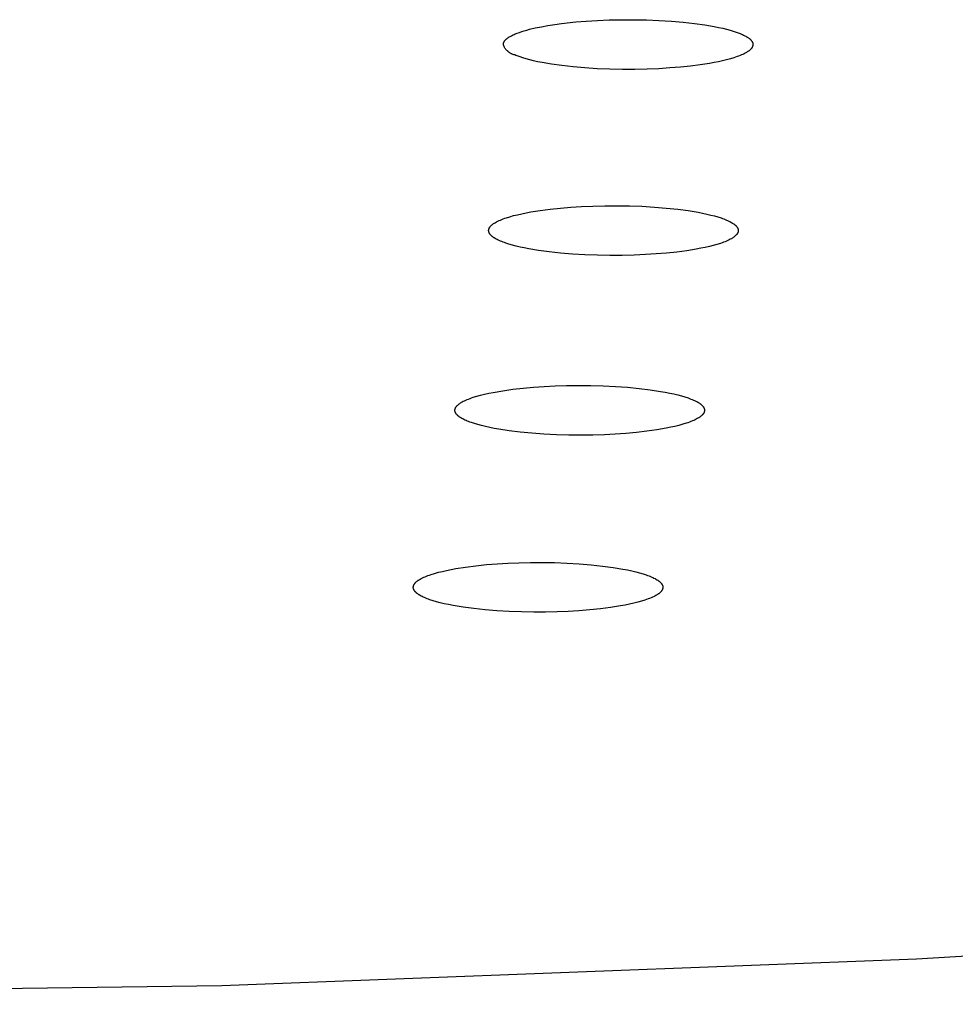
# Model space of a CAD drawing. Units: millimetres. Extents: x -762 to 416, y -1504 to 1488.
# Drawn here: x 281 to 296, y 1351 to 1367 of the extents above; entities that cross this region are included whole.
import ezdxf

# ---------------------------------------------------------------- set-up
doc = ezdxf.new("R2010")
doc.units = ezdxf.units.MM
doc.header["$MEASUREMENT"] = 0

msp = doc.modelspace()

# ---------------------------------------------------------------- linework, layer by layer
for p, q in [((288.945, 1367.101), (289.04, 1367.123)), ((289.04, 1367.123), (289.141, 1367.144)), ((289.141, 1367.144), (289.248, 1367.164)), ((289.248, 1367.164), (289.359, 1367.181)), ((289.359, 1367.181), (289.473, 1367.196)), ((289.473, 1367.196), (289.707, 1367.222)), ((289.707, 1367.222), (289.878, 1367.235)), ((289.878, 1367.235), (290.06, 1367.247)), ((290.06, 1367.247), (290.252, 1367.254)), ((290.252, 1367.254), (290.452, 1367.259)), ((290.452, 1367.259), (290.658, 1367.259)), ((290.658, 1367.259), (290.866, 1367.255)), ((290.866, 1367.255), (291.072, 1367.246)), ((291.072, 1367.246), (291.275, 1367.234)), ((291.275, 1367.234), (291.47, 1367.217)), ((291.47, 1367.217), (291.654, 1367.197)), ((291.654, 1367.197), (291.825, 1367.173)), ((291.825, 1367.173), (291.98, 1367.146)), ((291.98, 1367.146), (292.052, 1367.132)), ((292.052, 1367.132), (292.119, 1367.117)), ((292.119, 1367.117), (292.182, 1367.102)), ((288.567, 1366.942), (288.572, 1366.946)), ((288.572, 1366.946), (288.576, 1366.949)), ((288.576, 1366.949), (288.581, 1366.953)), ((288.581, 1366.953), (288.586, 1366.957)), ((288.586, 1366.957), (288.591, 1366.96)), ((288.591, 1366.96), (288.601, 1366.968)), ((288.601, 1366.968), (288.613, 1366.975)), ((288.613, 1366.975), (288.625, 1366.982)), ((288.625, 1366.982), (288.637, 1366.989)), ((288.637, 1366.989), (288.65, 1366.996)), ((288.65, 1366.996), (288.664, 1367.003)), ((288.664, 1367.003), (288.679, 1367.01)), ((288.679, 1367.01), (288.694, 1367.017)), ((288.694, 1367.017), (288.71, 1367.024)), ((288.71, 1367.024), (288.743, 1367.038)), ((288.743, 1367.038), (288.779, 1367.051)), ((288.779, 1367.051), (288.818, 1367.064)), ((288.818, 1367.064), (288.858, 1367.077)), ((288.858, 1367.077), (288.901, 1367.089)), ((288.901, 1367.089), (288.945, 1367.101)), ((292.182, 1367.102), (292.24, 1367.086)), ((292.24, 1367.086), (292.293, 1367.07)), ((292.293, 1367.07), (292.342, 1367.054)), ((292.342, 1367.054), (292.387, 1367.038)), ((292.387, 1367.038), (292.408, 1367.03)), ((292.408, 1367.03), (292.427, 1367.022)), ((292.427, 1367.022), (292.446, 1367.013)), ((292.446, 1367.013), (292.463, 1367.005)), ((292.463, 1367.005), (292.48, 1366.996)), ((292.48, 1366.996), (292.497, 1366.988)), ((292.497, 1366.988), (292.512, 1366.979)), ((292.512, 1366.979), (292.519, 1366.974)), ((292.519, 1366.974), (292.526, 1366.97)), ((292.526, 1366.97), (292.533, 1366.965)), ((292.533, 1366.965), (292.54, 1366.961)), ((292.54, 1366.961), (292.546, 1366.956)), ((292.546, 1366.956), (292.552, 1366.951)), ((292.552, 1366.951), (292.558, 1366.947)), ((292.558, 1366.947), (292.564, 1366.942)), ((288.515, 1366.851), (288.516, 1366.853)), ((288.515, 1366.849), (288.515, 1366.851)), ((288.516, 1366.862), (288.517, 1366.864)), ((288.516, 1366.86), (288.516, 1366.862)), ((288.516, 1366.859), (288.516, 1366.86)), ((288.516, 1366.857), (288.516, 1366.859)), ((288.516, 1366.855), (288.516, 1366.857)), ((288.516, 1366.853), (288.516, 1366.855)), ((288.518, 1366.84), (288.516, 1366.848)), ((288.517, 1366.868), (288.518, 1366.87)), ((288.517, 1366.866), (288.517, 1366.868)), ((288.517, 1366.864), (288.517, 1366.866)), ((288.518, 1366.872), (288.519, 1366.873)), ((288.518, 1366.87), (288.518, 1366.872)), ((288.522, 1366.832), (288.518, 1366.84)), ((288.519, 1366.875), (288.52, 1366.877)), ((288.519, 1366.873), (288.519, 1366.875)), ((288.52, 1366.879), (288.521, 1366.881)), ((288.52, 1366.877), (288.52, 1366.879)), ((288.521, 1366.881), (288.522, 1366.883)), ((288.522, 1366.883), (288.523, 1366.884)), ((288.525, 1366.824), (288.522, 1366.832)), ((288.523, 1366.886), (288.524, 1366.888)), ((288.523, 1366.884), (288.523, 1366.886)), ((288.524, 1366.888), (288.525, 1366.89)), ((288.525, 1366.89), (288.526, 1366.892)), ((288.529, 1366.816), (288.525, 1366.824)), ((288.526, 1366.892), (288.527, 1366.894)), ((288.527, 1366.894), (288.528, 1366.896)), ((288.528, 1366.896), (288.529, 1366.897)), ((288.529, 1366.897), (288.531, 1366.901)), ((288.533, 1366.808), (288.529, 1366.816)), ((288.531, 1366.901), (288.534, 1366.905)), ((288.537, 1366.8), (288.533, 1366.808)), ((288.534, 1366.905), (288.536, 1366.909)), ((288.536, 1366.909), (288.539, 1366.912)), ((288.542, 1366.793), (288.537, 1366.8)), ((288.539, 1366.912), (288.542, 1366.916)), ((288.542, 1366.916), (288.545, 1366.92)), ((288.547, 1366.785), (288.542, 1366.793)), ((288.545, 1366.92), (288.548, 1366.923)), ((288.552, 1366.778), (288.547, 1366.785)), ((288.548, 1366.923), (288.552, 1366.927)), ((288.552, 1366.927), (288.556, 1366.931)), ((288.556, 1366.931), (288.559, 1366.935)), ((288.559, 1366.935), (288.563, 1366.938)), ((288.563, 1366.938), (288.567, 1366.942)), ((292.564, 1366.942), (292.569, 1366.937)), ((292.569, 1366.937), (292.574, 1366.932)), ((292.574, 1366.932), (292.579, 1366.927)), ((292.579, 1366.927), (292.583, 1366.923)), ((292.583, 1366.923), (292.585, 1366.92)), ((292.585, 1366.92), (292.587, 1366.918)), ((292.587, 1366.918), (292.589, 1366.915)), ((292.589, 1366.785), (292.587, 1366.783)), ((292.589, 1366.915), (292.591, 1366.913)), ((292.591, 1366.788), (292.589, 1366.785)), ((292.591, 1366.913), (292.593, 1366.91)), ((292.593, 1366.791), (292.591, 1366.788)), ((292.593, 1366.91), (292.595, 1366.908)), ((292.595, 1366.793), (292.593, 1366.791)), ((292.595, 1366.908), (292.597, 1366.906)), ((292.597, 1366.796), (292.595, 1366.793)), ((292.597, 1366.906), (292.598, 1366.903)), ((292.599, 1366.798), (292.597, 1366.796)), ((292.598, 1366.903), (292.6, 1366.901)), ((292.6, 1366.801), (292.599, 1366.798)), ((292.6, 1366.901), (292.602, 1366.898)), ((292.602, 1366.804), (292.6, 1366.801)), ((292.602, 1366.898), (292.603, 1366.896)), ((292.603, 1366.806), (292.602, 1366.804)), ((292.603, 1366.896), (292.604, 1366.893)), ((292.605, 1366.809), (292.603, 1366.806)), ((292.604, 1366.893), (292.606, 1366.891)), ((292.606, 1366.811), (292.605, 1366.809)), ((292.606, 1366.891), (292.607, 1366.888)), ((292.607, 1366.814), (292.606, 1366.811)), ((292.607, 1366.888), (292.608, 1366.886)), ((292.608, 1366.817), (292.607, 1366.814)), ((292.608, 1366.886), (292.609, 1366.883)), ((292.609, 1366.819), (292.608, 1366.817)), ((292.609, 1366.883), (292.61, 1366.881)), ((292.61, 1366.822), (292.609, 1366.819)), ((292.61, 1366.881), (292.611, 1366.878)), ((292.611, 1366.824), (292.61, 1366.822)), ((292.611, 1366.878), (292.612, 1366.876)), ((292.612, 1366.827), (292.611, 1366.824)), ((292.612, 1366.876), (292.612, 1366.873)), ((292.612, 1366.873), (292.613, 1366.87)), ((292.613, 1366.829), (292.612, 1366.827)), ((292.613, 1366.87), (292.614, 1366.868)), ((292.614, 1366.835), (292.613, 1366.832)), ((292.613, 1366.832), (292.613, 1366.829)), ((292.614, 1366.868), (292.614, 1366.865)), ((292.614, 1366.865), (292.615, 1366.863)), ((292.615, 1366.84), (292.614, 1366.837)), ((292.614, 1366.837), (292.614, 1366.835)), ((292.615, 1366.863), (292.615, 1366.86)), ((292.615, 1366.86), (292.615, 1366.858)), ((292.615, 1366.858), (292.615, 1366.855)), ((292.615, 1366.855), (292.615, 1366.853)), ((292.615, 1366.853), (292.615, 1366.85)), ((292.615, 1366.85), (292.615, 1366.847)), ((292.615, 1366.847), (292.615, 1366.845)), ((292.615, 1366.845), (292.615, 1366.842)), ((292.615, 1366.842), (292.615, 1366.84)), ((288.557, 1366.771), (288.552, 1366.778)), ((288.563, 1366.764), (288.557, 1366.771)), ((288.569, 1366.758), (288.563, 1366.764)), ((288.575, 1366.751), (288.569, 1366.758)), ((288.581, 1366.745), (288.575, 1366.751)), ((288.587, 1366.739), (288.581, 1366.745)), ((288.594, 1366.733), (288.587, 1366.739)), ((288.601, 1366.728), (288.594, 1366.733)), ((288.608, 1366.722), (288.601, 1366.728)), ((288.615, 1366.717), (288.608, 1366.722)), ((288.623, 1366.712), (288.615, 1366.717)), ((288.63, 1366.708), (288.623, 1366.712)), ((288.638, 1366.704), (288.63, 1366.708)), ((288.646, 1366.7), (288.638, 1366.704)), ((288.654, 1366.696), (288.646, 1366.7)), ((288.662, 1366.692), (288.654, 1366.696)), ((288.67, 1366.689), (288.662, 1366.692)), ((288.678, 1366.686), (288.67, 1366.689)), ((288.687, 1366.684), (288.678, 1366.686)), ((288.695, 1366.681), (288.687, 1366.684)), ((288.704, 1366.679), (288.695, 1366.681)), ((288.723, 1366.671), (288.704, 1366.679)), ((288.744, 1366.663), (288.723, 1366.671)), ((288.789, 1366.647), (288.744, 1366.663)), ((288.838, 1366.631), (288.789, 1366.647)), ((288.891, 1366.615), (288.838, 1366.631)), ((292.303, 1366.633), (292.245, 1366.616)), ((292.33, 1366.642), (292.303, 1366.633)), ((292.356, 1366.652), (292.33, 1366.642)), ((292.381, 1366.661), (292.356, 1366.652)), ((292.405, 1366.67), (292.381, 1366.661)), ((292.428, 1366.68), (292.405, 1366.67)), ((292.45, 1366.689), (292.428, 1366.68)), ((292.47, 1366.699), (292.45, 1366.689)), ((292.489, 1366.709), (292.47, 1366.699)), ((292.498, 1366.714), (292.489, 1366.709)), ((292.507, 1366.719), (292.498, 1366.714)), ((292.515, 1366.724), (292.507, 1366.719)), ((292.523, 1366.729), (292.515, 1366.724)), ((292.531, 1366.734), (292.523, 1366.729)), ((292.538, 1366.739), (292.531, 1366.734)), ((292.545, 1366.744), (292.538, 1366.739)), ((292.552, 1366.749), (292.545, 1366.744)), ((292.558, 1366.755), (292.552, 1366.749)), ((292.564, 1366.76), (292.558, 1366.755)), ((292.57, 1366.765), (292.564, 1366.76)), ((292.575, 1366.77), (292.57, 1366.765)), ((292.58, 1366.775), (292.575, 1366.77)), ((292.583, 1366.778), (292.58, 1366.775)), ((292.585, 1366.78), (292.583, 1366.778)), ((292.587, 1366.783), (292.585, 1366.78)), ((288.949, 1366.599), (288.891, 1366.615)), ((289.012, 1366.584), (288.949, 1366.599)), ((289.079, 1366.569), (289.012, 1366.584)), ((289.151, 1366.555), (289.079, 1366.569)), ((289.306, 1366.528), (289.151, 1366.555)), ((289.477, 1366.504), (289.306, 1366.528)), ((289.661, 1366.484), (289.477, 1366.504)), ((289.856, 1366.467), (289.661, 1366.484)), ((290.059, 1366.454), (289.856, 1366.467)), ((291.253, 1366.465), (291.071, 1366.454)), ((291.424, 1366.479), (291.253, 1366.465)), ((291.588, 1366.496), (291.424, 1366.479)), ((291.748, 1366.517), (291.588, 1366.496)), ((291.903, 1366.541), (291.748, 1366.517)), ((291.977, 1366.554), (291.903, 1366.541)), ((292.049, 1366.568), (291.977, 1366.554)), ((292.118, 1366.583), (292.049, 1366.568)), ((292.183, 1366.599), (292.118, 1366.583)), ((292.245, 1366.616), (292.183, 1366.599)), ((290.265, 1366.446), (290.059, 1366.454)), ((290.473, 1366.442), (290.265, 1366.446)), ((290.678, 1366.442), (290.473, 1366.442)), ((290.879, 1366.447), (290.678, 1366.442)), ((291.071, 1366.454), (290.879, 1366.447)), ((289.801, 1364.189), (289.987, 1364.197)), ((289.987, 1364.197), (290.182, 1364.201)), ((290.182, 1364.201), (290.383, 1364.202)), ((290.383, 1364.202), (290.588, 1364.199)), ((290.588, 1364.199), (290.793, 1364.192)), ((288.623, 1364.022), (288.684, 1364.039)), ((288.684, 1364.039), (288.749, 1364.055)), ((288.749, 1364.055), (288.818, 1364.071)), ((288.818, 1364.071), (288.89, 1364.086)), ((288.89, 1364.086), (288.965, 1364.1)), ((288.965, 1364.1), (289.121, 1364.125)), ((289.121, 1364.125), (289.286, 1364.146)), ((289.286, 1364.146), (289.454, 1364.164)), ((289.454, 1364.164), (289.625, 1364.178)), ((289.625, 1364.178), (289.801, 1364.189)), ((290.793, 1364.192), (290.996, 1364.18)), ((290.996, 1364.18), (291.192, 1364.164)), ((291.192, 1364.164), (291.379, 1364.144)), ((291.379, 1364.144), (291.554, 1364.121)), ((291.554, 1364.121), (291.715, 1364.094)), ((291.715, 1364.094), (291.789, 1364.08)), ((291.789, 1364.08), (291.858, 1364.065)), ((291.858, 1364.065), (291.924, 1364.049)), ((291.924, 1364.049), (291.984, 1364.034)), ((291.984, 1364.034), (292.04, 1364.017)), ((288.31, 1363.869), (288.312, 1363.872)), ((288.312, 1363.872), (288.317, 1363.877)), ((288.317, 1363.877), (288.323, 1363.882)), ((288.323, 1363.882), (288.329, 1363.887)), ((288.329, 1363.887), (288.335, 1363.892)), ((288.335, 1363.892), (288.341, 1363.897)), ((288.341, 1363.897), (288.348, 1363.902)), ((288.348, 1363.902), (288.355, 1363.908)), ((288.355, 1363.908), (288.363, 1363.913)), ((288.363, 1363.913), (288.371, 1363.918)), ((288.371, 1363.918), (288.379, 1363.923)), ((288.379, 1363.923), (288.387, 1363.928)), ((288.387, 1363.928), (288.405, 1363.938)), ((288.405, 1363.938), (288.425, 1363.947)), ((288.425, 1363.947), (288.445, 1363.957)), ((288.445, 1363.957), (288.467, 1363.967)), ((288.467, 1363.967), (288.49, 1363.976)), ((288.49, 1363.976), (288.514, 1363.986)), ((288.514, 1363.986), (288.54, 1363.995)), ((288.54, 1363.995), (288.567, 1364.004)), ((288.567, 1364.004), (288.623, 1364.022)), ((292.04, 1364.017), (292.092, 1364.001)), ((292.092, 1364.001), (292.116, 1363.992)), ((292.116, 1363.992), (292.138, 1363.984)), ((292.138, 1363.984), (292.16, 1363.976)), ((292.16, 1363.976), (292.181, 1363.967)), ((292.181, 1363.967), (292.2, 1363.959)), ((292.2, 1363.959), (292.218, 1363.95)), ((292.218, 1363.95), (292.235, 1363.942)), ((292.235, 1363.942), (292.251, 1363.933)), ((292.251, 1363.933), (292.266, 1363.925)), ((292.266, 1363.925), (292.281, 1363.916)), ((292.281, 1363.916), (292.287, 1363.912)), ((292.287, 1363.912), (292.294, 1363.907)), ((292.294, 1363.907), (292.3, 1363.903)), ((292.3, 1363.903), (292.306, 1363.898)), ((292.306, 1363.898), (292.312, 1363.894)), ((292.312, 1363.894), (292.318, 1363.889)), ((292.318, 1363.889), (292.323, 1363.884)), ((292.323, 1363.884), (292.328, 1363.88)), ((292.328, 1363.88), (292.333, 1363.875)), ((292.333, 1363.875), (292.338, 1363.87)), ((288.274, 1363.798), (288.275, 1363.8)), ((288.274, 1363.795), (288.274, 1363.798)), ((288.274, 1363.793), (288.274, 1363.795)), ((288.274, 1363.79), (288.274, 1363.793)), ((288.275, 1363.788), (288.274, 1363.79)), ((288.275, 1363.805), (288.276, 1363.808)), ((288.275, 1363.803), (288.275, 1363.805)), ((288.275, 1363.8), (288.275, 1363.803)), ((288.275, 1363.785), (288.275, 1363.788)), ((288.275, 1363.783), (288.275, 1363.785)), ((288.276, 1363.78), (288.275, 1363.783)), ((288.276, 1363.811), (288.277, 1363.813)), ((288.276, 1363.808), (288.276, 1363.811)), ((288.276, 1363.778), (288.276, 1363.78)), ((288.276, 1363.775), (288.276, 1363.778)), ((288.277, 1363.773), (288.276, 1363.775)), ((288.277, 1363.816), (288.278, 1363.818)), ((288.277, 1363.813), (288.277, 1363.816)), ((288.278, 1363.77), (288.277, 1363.773)), ((288.278, 1363.818), (288.279, 1363.821)), ((288.279, 1363.768), (288.278, 1363.77)), ((288.279, 1363.821), (288.28, 1363.823)), ((288.279, 1363.765), (288.279, 1363.768)), ((288.28, 1363.763), (288.279, 1363.765)), ((288.28, 1363.823), (288.281, 1363.826)), ((288.281, 1363.76), (288.28, 1363.763)), ((288.281, 1363.826), (288.282, 1363.828)), ((288.282, 1363.758), (288.281, 1363.76)), ((288.282, 1363.828), (288.283, 1363.831)), ((288.283, 1363.755), (288.282, 1363.758)), ((288.283, 1363.831), (288.284, 1363.833)), ((288.285, 1363.753), (288.283, 1363.755)), ((288.284, 1363.833), (288.285, 1363.836)), ((288.285, 1363.836), (288.287, 1363.839)), ((288.286, 1363.751), (288.285, 1363.753)), ((288.287, 1363.748), (288.286, 1363.751)), ((288.287, 1363.839), (288.288, 1363.841)), ((288.289, 1363.746), (288.287, 1363.748)), ((288.288, 1363.841), (288.29, 1363.844)), ((288.29, 1363.743), (288.289, 1363.746)), ((288.29, 1363.844), (288.291, 1363.846)), ((288.292, 1363.741), (288.29, 1363.743)), ((288.291, 1363.846), (288.293, 1363.849)), ((288.293, 1363.738), (288.292, 1363.741)), ((288.293, 1363.849), (288.295, 1363.851)), ((288.295, 1363.736), (288.293, 1363.738)), ((288.295, 1363.851), (288.297, 1363.854)), ((288.297, 1363.734), (288.295, 1363.736)), ((288.297, 1363.854), (288.299, 1363.857)), ((288.299, 1363.731), (288.297, 1363.734)), ((288.299, 1363.857), (288.301, 1363.859)), ((288.3, 1363.729), (288.299, 1363.731)), ((288.302, 1363.726), (288.3, 1363.729)), ((288.301, 1363.859), (288.303, 1363.862)), ((288.306, 1363.722), (288.302, 1363.726)), ((288.303, 1363.862), (288.305, 1363.864)), ((288.305, 1363.864), (288.307, 1363.867)), ((288.311, 1363.717), (288.306, 1363.722)), ((288.307, 1363.867), (288.31, 1363.869)), ((288.315, 1363.712), (288.311, 1363.717)), ((288.32, 1363.708), (288.315, 1363.712)), ((292.331, 1363.711), (292.326, 1363.705)), ((292.337, 1363.716), (292.331, 1363.711)), ((292.339, 1363.718), (292.337, 1363.716)), ((292.338, 1363.87), (292.342, 1363.866)), ((292.341, 1363.721), (292.339, 1363.718)), ((292.344, 1363.723), (292.341, 1363.721)), ((292.342, 1363.866), (292.346, 1363.861)), ((292.346, 1363.726), (292.344, 1363.723)), ((292.346, 1363.861), (292.348, 1363.859)), ((292.348, 1363.728), (292.346, 1363.726)), ((292.348, 1363.859), (292.35, 1363.856)), ((292.35, 1363.731), (292.348, 1363.728)), ((292.35, 1363.856), (292.352, 1363.854)), ((292.352, 1363.734), (292.35, 1363.731)), ((292.352, 1363.854), (292.354, 1363.851)), ((292.354, 1363.736), (292.352, 1363.734)), ((292.354, 1363.851), (292.356, 1363.849)), ((292.356, 1363.739), (292.354, 1363.736)), ((292.356, 1363.849), (292.357, 1363.847)), ((292.357, 1363.741), (292.356, 1363.739)), ((292.357, 1363.847), (292.359, 1363.844)), ((292.359, 1363.744), (292.357, 1363.741)), ((292.359, 1363.844), (292.36, 1363.842)), ((292.361, 1363.746), (292.359, 1363.744)), ((292.36, 1363.842), (292.362, 1363.839)), ((292.362, 1363.749), (292.361, 1363.746)), ((292.362, 1363.839), (292.363, 1363.837)), ((292.363, 1363.751), (292.362, 1363.749)), ((292.363, 1363.837), (292.364, 1363.834)), ((292.365, 1363.754), (292.363, 1363.751)), ((292.364, 1363.834), (292.365, 1363.832)), ((292.365, 1363.832), (292.367, 1363.83)), ((292.366, 1363.757), (292.365, 1363.754)), ((292.367, 1363.759), (292.366, 1363.757)), ((292.367, 1363.83), (292.368, 1363.827)), ((292.368, 1363.762), (292.367, 1363.759)), ((292.368, 1363.827), (292.369, 1363.825)), ((292.369, 1363.764), (292.368, 1363.762)), ((292.369, 1363.825), (292.369, 1363.822)), ((292.369, 1363.822), (292.37, 1363.82)), ((292.37, 1363.767), (292.369, 1363.764)), ((292.37, 1363.82), (292.371, 1363.817)), ((292.371, 1363.769), (292.37, 1363.767)), ((292.371, 1363.817), (292.372, 1363.815)), ((292.372, 1363.774), (292.371, 1363.772)), ((292.371, 1363.772), (292.371, 1363.769)), ((292.372, 1363.815), (292.372, 1363.812)), ((292.372, 1363.812), (292.373, 1363.81)), ((292.373, 1363.777), (292.372, 1363.774)), ((292.373, 1363.81), (292.373, 1363.807)), ((292.373, 1363.807), (292.374, 1363.805)), ((292.374, 1363.782), (292.373, 1363.78)), ((292.373, 1363.78), (292.373, 1363.777)), ((292.374, 1363.805), (292.374, 1363.802)), ((292.374, 1363.802), (292.374, 1363.8)), ((292.374, 1363.8), (292.374, 1363.797)), ((292.374, 1363.797), (292.374, 1363.795)), ((292.374, 1363.795), (292.374, 1363.792)), ((292.374, 1363.792), (292.374, 1363.79)), ((292.374, 1363.79), (292.374, 1363.787)), ((292.374, 1363.787), (292.374, 1363.785)), ((292.374, 1363.785), (292.374, 1363.782)), ((288.326, 1363.703), (288.32, 1363.708)), ((288.331, 1363.698), (288.326, 1363.703)), ((288.337, 1363.694), (288.331, 1363.698)), ((288.342, 1363.689), (288.337, 1363.694)), ((288.349, 1363.685), (288.342, 1363.689)), ((288.355, 1363.68), (288.349, 1363.685)), ((288.361, 1363.676), (288.355, 1363.68)), ((288.368, 1363.672), (288.361, 1363.676)), ((288.382, 1363.663), (288.368, 1363.672)), ((288.398, 1363.654), (288.382, 1363.663)), ((288.414, 1363.646), (288.398, 1363.654)), ((288.431, 1363.637), (288.414, 1363.646)), ((288.449, 1363.629), (288.431, 1363.637)), ((288.468, 1363.62), (288.449, 1363.629)), ((288.489, 1363.612), (288.468, 1363.62)), ((288.51, 1363.603), (288.489, 1363.612)), ((288.533, 1363.595), (288.51, 1363.603)), ((288.557, 1363.587), (288.533, 1363.595)), ((288.608, 1363.57), (288.557, 1363.587)), ((288.664, 1363.554), (288.608, 1363.57)), ((288.725, 1363.538), (288.664, 1363.554)), ((291.964, 1363.549), (291.9, 1363.532)), ((292.025, 1363.566), (291.964, 1363.549)), ((292.082, 1363.583), (292.025, 1363.566)), ((292.109, 1363.593), (292.082, 1363.583)), ((292.134, 1363.602), (292.109, 1363.593)), ((292.159, 1363.611), (292.134, 1363.602)), ((292.182, 1363.621), (292.159, 1363.611)), ((292.204, 1363.63), (292.182, 1363.621)), ((292.224, 1363.64), (292.204, 1363.63)), ((292.243, 1363.65), (292.224, 1363.64)), ((292.261, 1363.66), (292.243, 1363.65)), ((292.27, 1363.665), (292.261, 1363.66)), ((292.278, 1363.67), (292.27, 1363.665)), ((292.286, 1363.675), (292.278, 1363.67)), ((292.293, 1363.68), (292.286, 1363.675)), ((292.301, 1363.685), (292.293, 1363.68)), ((292.307, 1363.69), (292.301, 1363.685)), ((292.314, 1363.695), (292.307, 1363.69)), ((292.32, 1363.7), (292.314, 1363.695)), ((292.326, 1363.705), (292.32, 1363.7)), ((288.79, 1363.523), (288.725, 1363.538)), ((288.86, 1363.508), (288.79, 1363.523)), ((288.934, 1363.493), (288.86, 1363.508)), ((289.095, 1363.467), (288.934, 1363.493)), ((289.27, 1363.443), (289.095, 1363.467)), ((289.457, 1363.423), (289.27, 1363.443)), ((289.653, 1363.408), (289.457, 1363.423)), ((289.856, 1363.396), (289.653, 1363.408)), ((290.061, 1363.388), (289.856, 1363.396)), ((290.266, 1363.385), (290.061, 1363.388)), ((290.467, 1363.386), (290.266, 1363.385)), ((290.662, 1363.391), (290.467, 1363.386)), ((290.848, 1363.399), (290.662, 1363.391)), ((291.024, 1363.41), (290.848, 1363.399)), ((291.194, 1363.424), (291.024, 1363.41)), ((291.363, 1363.441), (291.194, 1363.424)), ((291.527, 1363.463), (291.363, 1363.441)), ((291.684, 1363.488), (291.527, 1363.463)), ((291.759, 1363.502), (291.684, 1363.488)), ((291.831, 1363.517), (291.759, 1363.502)), ((291.9, 1363.532), (291.831, 1363.517)), ((288.276, 1361.121), (288.349, 1361.135)), ((288.349, 1361.135), (288.505, 1361.162)), ((288.505, 1361.162), (288.669, 1361.185)), ((288.669, 1361.185), (288.839, 1361.205)), ((288.839, 1361.205), (289.013, 1361.221)), ((289.013, 1361.221), (289.187, 1361.233)), ((289.187, 1361.233), (289.366, 1361.241)), ((289.366, 1361.241), (289.554, 1361.247)), ((289.554, 1361.247), (289.75, 1361.249)), ((289.75, 1361.249), (289.951, 1361.248)), ((289.951, 1361.248), (290.155, 1361.242)), ((290.155, 1361.242), (290.357, 1361.232)), ((290.357, 1361.232), (290.556, 1361.218)), ((290.556, 1361.218), (290.747, 1361.2)), ((290.747, 1361.2), (290.928, 1361.178)), ((290.928, 1361.178), (291.096, 1361.152)), ((291.096, 1361.152), (291.174, 1361.139)), ((291.174, 1361.139), (291.248, 1361.124)), ((291.248, 1361.124), (291.318, 1361.109)), ((287.806, 1360.958), (287.814, 1360.963)), ((287.814, 1360.963), (287.822, 1360.968)), ((287.822, 1360.968), (287.83, 1360.973)), ((287.83, 1360.973), (287.839, 1360.978)), ((287.839, 1360.978), (287.857, 1360.988)), ((287.857, 1360.988), (287.877, 1360.997)), ((287.877, 1360.997), (287.898, 1361.007)), ((287.898, 1361.007), (287.92, 1361.017)), ((287.92, 1361.017), (287.943, 1361.026)), ((287.943, 1361.026), (287.968, 1361.036)), ((287.968, 1361.036), (287.994, 1361.045)), ((287.994, 1361.045), (288.021, 1361.054)), ((288.021, 1361.054), (288.079, 1361.072)), ((288.079, 1361.072), (288.141, 1361.089)), ((288.141, 1361.089), (288.207, 1361.105)), ((288.207, 1361.105), (288.276, 1361.121)), ((291.318, 1361.109), (291.383, 1361.093)), ((291.383, 1361.093), (291.443, 1361.077)), ((291.443, 1361.077), (291.499, 1361.06)), ((291.499, 1361.06), (291.55, 1361.043)), ((291.55, 1361.043), (291.574, 1361.035)), ((291.574, 1361.035), (291.597, 1361.026)), ((291.597, 1361.026), (291.618, 1361.018)), ((291.618, 1361.018), (291.638, 1361.009)), ((291.638, 1361.009), (291.657, 1361)), ((291.657, 1361), (291.675, 1360.992)), ((291.675, 1360.992), (291.692, 1360.983)), ((291.692, 1360.983), (291.708, 1360.974)), ((291.708, 1360.974), (291.722, 1360.966)), ((291.722, 1360.966), (291.729, 1360.961)), ((291.729, 1360.961), (291.735, 1360.957)), ((287.72, 1360.847), (287.721, 1360.849)), ((287.72, 1360.844), (287.72, 1360.847)), ((287.72, 1360.842), (287.72, 1360.844)), ((287.72, 1360.839), (287.72, 1360.842)), ((287.72, 1360.837), (287.72, 1360.839)), ((287.72, 1360.834), (287.72, 1360.837)), ((287.721, 1360.832), (287.72, 1360.834)), ((287.721, 1360.854), (287.722, 1360.857)), ((287.721, 1360.852), (287.721, 1360.854)), ((287.721, 1360.849), (287.721, 1360.852)), ((287.721, 1360.829), (287.721, 1360.832)), ((287.721, 1360.827), (287.721, 1360.829)), ((287.722, 1360.824), (287.721, 1360.827)), ((287.722, 1360.859), (287.723, 1360.862)), ((287.722, 1360.857), (287.722, 1360.859)), ((287.722, 1360.822), (287.722, 1360.824)), ((287.723, 1360.82), (287.722, 1360.822)), ((287.723, 1360.862), (287.724, 1360.864)), ((287.724, 1360.817), (287.723, 1360.82)), ((287.724, 1360.867), (287.725, 1360.869)), ((287.724, 1360.864), (287.724, 1360.867)), ((287.724, 1360.815), (287.724, 1360.817)), ((287.725, 1360.812), (287.724, 1360.815)), ((287.725, 1360.869), (287.726, 1360.872)), ((287.726, 1360.81), (287.725, 1360.812)), ((287.726, 1360.872), (287.727, 1360.874)), ((287.727, 1360.807), (287.726, 1360.81)), ((287.727, 1360.874), (287.728, 1360.877)), ((287.728, 1360.805), (287.727, 1360.807)), ((287.728, 1360.877), (287.729, 1360.879)), ((287.729, 1360.803), (287.728, 1360.805)), ((287.729, 1360.879), (287.731, 1360.882)), ((287.73, 1360.8), (287.729, 1360.803)), ((287.732, 1360.798), (287.73, 1360.8)), ((287.731, 1360.882), (287.732, 1360.884)), ((287.732, 1360.884), (287.733, 1360.887)), ((287.733, 1360.795), (287.732, 1360.798)), ((287.733, 1360.887), (287.735, 1360.89)), ((287.735, 1360.89), (287.736, 1360.892)), ((287.736, 1360.892), (287.738, 1360.895)), ((287.738, 1360.895), (287.74, 1360.897)), ((287.74, 1360.897), (287.742, 1360.9)), ((287.742, 1360.9), (287.744, 1360.902)), ((287.744, 1360.902), (287.745, 1360.905)), ((287.745, 1360.905), (287.748, 1360.907)), ((287.748, 1360.907), (287.75, 1360.91)), ((287.75, 1360.91), (287.752, 1360.912)), ((287.752, 1360.912), (287.754, 1360.915)), ((287.754, 1360.915), (287.757, 1360.917)), ((287.757, 1360.917), (287.762, 1360.922)), ((287.762, 1360.922), (287.767, 1360.928)), ((287.767, 1360.928), (287.773, 1360.933)), ((287.773, 1360.933), (287.779, 1360.938)), ((287.779, 1360.938), (287.785, 1360.943)), ((287.785, 1360.943), (287.792, 1360.948)), ((287.792, 1360.948), (287.799, 1360.953)), ((287.799, 1360.953), (287.806, 1360.958)), ((291.735, 1360.957), (291.742, 1360.953)), ((291.742, 1360.953), (291.748, 1360.948)), ((291.748, 1360.948), (291.754, 1360.944)), ((291.754, 1360.944), (291.76, 1360.939)), ((291.76, 1360.939), (291.765, 1360.935)), ((291.765, 1360.935), (291.77, 1360.93)), ((291.77, 1360.93), (291.775, 1360.926)), ((291.775, 1360.926), (291.78, 1360.921)), ((291.78, 1360.921), (291.784, 1360.917)), ((291.784, 1360.917), (291.789, 1360.912)), ((291.789, 1360.912), (291.793, 1360.907)), ((291.793, 1360.907), (291.795, 1360.905)), ((291.795, 1360.905), (291.796, 1360.903)), ((291.796, 1360.903), (291.798, 1360.9)), ((291.798, 1360.9), (291.8, 1360.898)), ((291.8, 1360.898), (291.802, 1360.896)), ((291.802, 1360.896), (291.803, 1360.893)), ((291.803, 1360.893), (291.805, 1360.891)), ((291.805, 1360.891), (291.806, 1360.889)), ((291.806, 1360.889), (291.808, 1360.886)), ((291.808, 1360.886), (291.809, 1360.884)), ((291.81, 1360.8), (291.808, 1360.797)), ((291.809, 1360.884), (291.81, 1360.881)), ((291.81, 1360.881), (291.811, 1360.879)), ((291.811, 1360.802), (291.81, 1360.8)), ((291.811, 1360.879), (291.812, 1360.877)), ((291.812, 1360.805), (291.811, 1360.802)), ((291.812, 1360.877), (291.813, 1360.874)), ((291.813, 1360.807), (291.812, 1360.805)), ((291.813, 1360.874), (291.814, 1360.872)), ((291.814, 1360.81), (291.813, 1360.807)), ((291.814, 1360.872), (291.815, 1360.869)), ((291.815, 1360.812), (291.814, 1360.81)), ((291.815, 1360.869), (291.816, 1360.867)), ((291.816, 1360.815), (291.815, 1360.812)), ((291.816, 1360.867), (291.817, 1360.864)), ((291.817, 1360.817), (291.816, 1360.815)), ((291.817, 1360.864), (291.817, 1360.862)), ((291.817, 1360.862), (291.818, 1360.86)), ((291.818, 1360.82), (291.817, 1360.817)), ((291.818, 1360.86), (291.819, 1360.857)), ((291.819, 1360.825), (291.818, 1360.822)), ((291.818, 1360.822), (291.818, 1360.82)), ((291.819, 1360.857), (291.819, 1360.855)), ((291.819, 1360.855), (291.819, 1360.852)), ((291.819, 1360.852), (291.82, 1360.85)), ((291.82, 1360.832), (291.819, 1360.83)), ((291.819, 1360.83), (291.819, 1360.827)), ((291.819, 1360.827), (291.819, 1360.825)), ((291.82, 1360.85), (291.82, 1360.847)), ((291.82, 1360.847), (291.82, 1360.845)), ((291.82, 1360.845), (291.82, 1360.842)), ((291.82, 1360.842), (291.82, 1360.84)), ((291.82, 1360.84), (291.82, 1360.837)), ((291.82, 1360.837), (291.82, 1360.835)), ((291.82, 1360.835), (291.82, 1360.832)), ((287.734, 1360.793), (287.733, 1360.795)), ((287.736, 1360.791), (287.734, 1360.793)), ((287.737, 1360.788), (287.736, 1360.791)), ((287.739, 1360.786), (287.737, 1360.788)), ((287.74, 1360.783), (287.739, 1360.786)), ((287.742, 1360.781), (287.74, 1360.783)), ((287.744, 1360.779), (287.742, 1360.781)), ((287.746, 1360.776), (287.744, 1360.779)), ((287.748, 1360.774), (287.746, 1360.776)), ((287.752, 1360.769), (287.748, 1360.774)), ((287.756, 1360.765), (287.752, 1360.769)), ((287.76, 1360.76), (287.756, 1360.765)), ((287.765, 1360.756), (287.76, 1360.76)), ((287.77, 1360.751), (287.765, 1360.756)), ((287.775, 1360.747), (287.77, 1360.751)), ((287.781, 1360.742), (287.775, 1360.747)), ((287.787, 1360.738), (287.781, 1360.742)), ((287.792, 1360.733), (287.787, 1360.738)), ((287.799, 1360.729), (287.792, 1360.733)), ((287.805, 1360.724), (287.799, 1360.729)), ((287.812, 1360.72), (287.805, 1360.724)), ((287.818, 1360.716), (287.812, 1360.72)), ((287.833, 1360.707), (287.818, 1360.716)), ((287.849, 1360.698), (287.833, 1360.707)), ((287.865, 1360.69), (287.849, 1360.698)), ((287.883, 1360.681), (287.865, 1360.69)), ((287.902, 1360.672), (287.883, 1360.681)), ((287.922, 1360.664), (287.902, 1360.672)), ((287.944, 1360.655), (287.922, 1360.664)), ((287.966, 1360.647), (287.944, 1360.655)), ((287.99, 1360.638), (287.966, 1360.647)), ((288.041, 1360.621), (287.99, 1360.638)), ((291.546, 1360.637), (291.519, 1360.628)), ((291.572, 1360.646), (291.546, 1360.637)), ((291.597, 1360.655), (291.572, 1360.646)), ((291.62, 1360.665), (291.597, 1360.655)), ((291.643, 1360.674), (291.62, 1360.665)), ((291.664, 1360.684), (291.643, 1360.674)), ((291.683, 1360.694), (291.664, 1360.684)), ((291.702, 1360.704), (291.683, 1360.694)), ((291.71, 1360.709), (291.702, 1360.704)), ((291.719, 1360.714), (291.71, 1360.709)), ((291.727, 1360.719), (291.719, 1360.714)), ((291.734, 1360.724), (291.727, 1360.719)), ((291.742, 1360.729), (291.734, 1360.724)), ((291.749, 1360.734), (291.742, 1360.729)), ((291.755, 1360.739), (291.749, 1360.734)), ((291.762, 1360.744), (291.755, 1360.739)), ((291.768, 1360.749), (291.762, 1360.744)), ((291.773, 1360.754), (291.768, 1360.749)), ((291.779, 1360.759), (291.773, 1360.754)), ((291.784, 1360.764), (291.779, 1360.759)), ((291.786, 1360.767), (291.784, 1360.764)), ((291.789, 1360.769), (291.786, 1360.767)), ((291.791, 1360.772), (291.789, 1360.769)), ((291.793, 1360.774), (291.791, 1360.772)), ((291.795, 1360.777), (291.793, 1360.774)), ((291.797, 1360.779), (291.795, 1360.777)), ((291.799, 1360.782), (291.797, 1360.779)), ((291.801, 1360.784), (291.799, 1360.782)), ((291.802, 1360.787), (291.801, 1360.784)), ((291.804, 1360.789), (291.802, 1360.787)), ((291.806, 1360.792), (291.804, 1360.789)), ((291.807, 1360.795), (291.806, 1360.792)), ((291.808, 1360.797), (291.807, 1360.795)), ((288.097, 1360.605), (288.041, 1360.621)), ((288.158, 1360.588), (288.097, 1360.605)), ((288.223, 1360.573), (288.158, 1360.588)), ((288.292, 1360.558), (288.223, 1360.573)), ((288.366, 1360.543), (288.292, 1360.558)), ((288.444, 1360.529), (288.366, 1360.543)), ((288.612, 1360.504), (288.444, 1360.529)), ((288.793, 1360.481), (288.612, 1360.504)), ((288.984, 1360.463), (288.793, 1360.481)), ((290.701, 1360.477), (290.528, 1360.461)), ((290.872, 1360.496), (290.701, 1360.477)), ((291.036, 1360.519), (290.872, 1360.496)), ((291.191, 1360.546), (291.036, 1360.519)), ((291.264, 1360.561), (291.191, 1360.546)), ((291.334, 1360.576), (291.264, 1360.561)), ((291.4, 1360.593), (291.334, 1360.576)), ((291.462, 1360.61), (291.4, 1360.593)), ((291.519, 1360.628), (291.462, 1360.61)), ((289.183, 1360.449), (288.984, 1360.463)), ((289.386, 1360.439), (289.183, 1360.449)), ((289.589, 1360.434), (289.386, 1360.439)), ((289.79, 1360.432), (289.589, 1360.434)), ((289.986, 1360.434), (289.79, 1360.432)), ((290.175, 1360.44), (289.986, 1360.434)), ((290.353, 1360.449), (290.175, 1360.44)), ((290.528, 1360.461), (290.353, 1360.449)), ((287.514, 1358.194), (287.583, 1358.21)), ((287.583, 1358.21), (287.656, 1358.225)), ((287.656, 1358.225), (287.733, 1358.239)), ((287.733, 1358.239), (287.894, 1358.265)), ((287.894, 1358.265), (288.063, 1358.286)), ((288.063, 1358.286), (288.237, 1358.304)), ((288.237, 1358.304), (288.414, 1358.318)), ((288.414, 1358.318), (288.591, 1358.329)), ((288.591, 1358.329), (288.772, 1358.336)), ((288.772, 1358.336), (288.961, 1358.34)), ((288.961, 1358.34), (289.158, 1358.34)), ((289.158, 1358.34), (289.358, 1358.337)), ((289.358, 1358.337), (289.56, 1358.33)), ((289.56, 1358.33), (289.76, 1358.318)), ((289.76, 1358.318), (289.956, 1358.302)), ((289.956, 1358.302), (290.143, 1358.282)), ((290.143, 1358.282), (290.319, 1358.259)), ((290.319, 1358.259), (290.48, 1358.232)), ((290.48, 1358.232), (290.555, 1358.217)), ((290.555, 1358.217), (290.626, 1358.202)), ((287.118, 1358.047), (287.125, 1358.052)), ((287.125, 1358.052), (287.133, 1358.057)), ((287.133, 1358.057), (287.141, 1358.062)), ((287.141, 1358.062), (287.15, 1358.067)), ((287.15, 1358.067), (287.168, 1358.076)), ((287.168, 1358.076), (287.187, 1358.086)), ((287.187, 1358.086), (287.208, 1358.096)), ((287.208, 1358.096), (287.229, 1358.105)), ((287.229, 1358.105), (287.253, 1358.115)), ((287.253, 1358.115), (287.277, 1358.124)), ((287.277, 1358.124), (287.302, 1358.134)), ((287.302, 1358.134), (287.329, 1358.143)), ((287.329, 1358.143), (287.386, 1358.161)), ((287.386, 1358.161), (287.448, 1358.178)), ((287.448, 1358.178), (287.514, 1358.194)), ((290.626, 1358.202), (290.692, 1358.186)), ((290.692, 1358.186), (290.753, 1358.17)), ((290.753, 1358.17), (290.81, 1358.153)), ((290.81, 1358.153), (290.862, 1358.136)), ((290.862, 1358.136), (290.886, 1358.127)), ((290.886, 1358.127), (290.91, 1358.119)), ((290.91, 1358.119), (290.931, 1358.11)), ((290.931, 1358.11), (290.952, 1358.101)), ((290.952, 1358.101), (290.971, 1358.092)), ((290.971, 1358.092), (290.99, 1358.084)), ((290.99, 1358.084), (291.007, 1358.075)), ((291.007, 1358.075), (291.023, 1358.066)), ((291.023, 1358.066), (291.037, 1358.057)), ((291.037, 1358.057), (291.044, 1358.053)), ((291.044, 1358.053), (291.051, 1358.048)), ((291.051, 1358.048), (291.058, 1358.044)), ((287.036, 1357.941), (287.037, 1357.944)), ((287.036, 1357.939), (287.036, 1357.941)), ((287.036, 1357.936), (287.036, 1357.939)), ((287.036, 1357.934), (287.036, 1357.936)), ((287.036, 1357.932), (287.036, 1357.934)), ((287.036, 1357.929), (287.036, 1357.932)), ((287.036, 1357.927), (287.036, 1357.929)), ((287.036, 1357.924), (287.036, 1357.927)), ((287.036, 1357.922), (287.036, 1357.924)), ((287.037, 1357.919), (287.036, 1357.922)), ((287.037, 1357.949), (287.038, 1357.951)), ((287.037, 1357.946), (287.037, 1357.949)), ((287.037, 1357.944), (287.037, 1357.946)), ((287.037, 1357.917), (287.037, 1357.919)), ((287.038, 1357.914), (287.037, 1357.917)), ((287.038, 1357.951), (287.039, 1357.954)), ((287.038, 1357.912), (287.038, 1357.914)), ((287.039, 1357.91), (287.038, 1357.912)), ((287.039, 1357.956), (287.04, 1357.959)), ((287.039, 1357.954), (287.039, 1357.956)), ((287.039, 1357.907), (287.039, 1357.91)), ((287.04, 1357.905), (287.039, 1357.907)), ((287.04, 1357.959), (287.041, 1357.961)), ((287.041, 1357.902), (287.04, 1357.905)), ((287.041, 1357.961), (287.042, 1357.964)), ((287.042, 1357.9), (287.041, 1357.902)), ((287.042, 1357.964), (287.043, 1357.966)), ((287.043, 1357.898), (287.042, 1357.9)), ((287.043, 1357.966), (287.044, 1357.969)), ((287.044, 1357.895), (287.043, 1357.898)), ((287.044, 1357.969), (287.045, 1357.971)), ((287.045, 1357.893), (287.044, 1357.895)), ((287.045, 1357.971), (287.046, 1357.974)), ((287.046, 1357.891), (287.045, 1357.893)), ((287.046, 1357.974), (287.048, 1357.976)), ((287.048, 1357.888), (287.046, 1357.891)), ((287.048, 1357.976), (287.049, 1357.979)), ((287.049, 1357.886), (287.048, 1357.888)), ((287.049, 1357.979), (287.051, 1357.981)), ((287.05, 1357.883), (287.049, 1357.886)), ((287.051, 1357.981), (287.052, 1357.984)), ((287.052, 1357.984), (287.054, 1357.986)), ((287.054, 1357.986), (287.056, 1357.989)), ((287.056, 1357.989), (287.057, 1357.991)), ((287.057, 1357.991), (287.059, 1357.994)), ((287.059, 1357.994), (287.061, 1357.996)), ((287.061, 1357.996), (287.063, 1357.999)), ((287.063, 1357.999), (287.065, 1358.001)), ((287.065, 1358.001), (287.068, 1358.004)), ((287.068, 1358.004), (287.07, 1358.006)), ((287.07, 1358.006), (287.075, 1358.012)), ((287.075, 1358.012), (287.08, 1358.017)), ((287.08, 1358.017), (287.086, 1358.022)), ((287.086, 1358.022), (287.091, 1358.027)), ((287.091, 1358.027), (287.098, 1358.032)), ((287.098, 1358.032), (287.104, 1358.037)), ((287.104, 1358.037), (287.111, 1358.042)), ((287.111, 1358.042), (287.118, 1358.047)), ((291.058, 1358.044), (291.064, 1358.039)), ((291.064, 1358.039), (291.07, 1358.035)), ((291.07, 1358.035), (291.075, 1358.031)), ((291.075, 1358.031), (291.08, 1358.026)), ((291.08, 1358.026), (291.086, 1358.022)), ((291.086, 1358.022), (291.091, 1358.017)), ((291.091, 1358.017), (291.095, 1358.013)), ((291.095, 1358.013), (291.1, 1358.008)), ((291.1, 1358.008), (291.104, 1358.004)), ((291.104, 1358.004), (291.108, 1357.999)), ((291.108, 1357.999), (291.11, 1357.997)), ((291.11, 1357.997), (291.112, 1357.995)), ((291.112, 1357.995), (291.113, 1357.992)), ((291.113, 1357.992), (291.115, 1357.99)), ((291.115, 1357.99), (291.117, 1357.988)), ((291.117, 1357.988), (291.118, 1357.985)), ((291.118, 1357.985), (291.12, 1357.983)), ((291.12, 1357.983), (291.121, 1357.981)), ((291.121, 1357.981), (291.123, 1357.978)), ((291.122, 1357.885), (291.121, 1357.883)), ((291.124, 1357.888), (291.122, 1357.885)), ((291.123, 1357.978), (291.124, 1357.976)), ((291.124, 1357.976), (291.125, 1357.973)), ((291.125, 1357.89), (291.124, 1357.888)), ((291.125, 1357.973), (291.126, 1357.971)), ((291.126, 1357.893), (291.125, 1357.89)), ((291.126, 1357.971), (291.127, 1357.969)), ((291.127, 1357.895), (291.126, 1357.893)), ((291.127, 1357.969), (291.128, 1357.966)), ((291.128, 1357.898), (291.127, 1357.895)), ((291.128, 1357.966), (291.129, 1357.964)), ((291.129, 1357.9), (291.128, 1357.898)), ((291.129, 1357.964), (291.13, 1357.962)), ((291.13, 1357.903), (291.129, 1357.9)), ((291.13, 1357.962), (291.131, 1357.959)), ((291.131, 1357.905), (291.13, 1357.903)), ((291.131, 1357.959), (291.132, 1357.957)), ((291.132, 1357.908), (291.131, 1357.905)), ((291.132, 1357.957), (291.133, 1357.954)), ((291.133, 1357.91), (291.132, 1357.908)), ((291.133, 1357.954), (291.133, 1357.952)), ((291.133, 1357.952), (291.134, 1357.95)), ((291.134, 1357.915), (291.133, 1357.913)), ((291.133, 1357.913), (291.133, 1357.91)), ((291.134, 1357.95), (291.134, 1357.947)), ((291.134, 1357.947), (291.135, 1357.945)), ((291.135, 1357.92), (291.134, 1357.918)), ((291.134, 1357.918), (291.134, 1357.915)), ((291.135, 1357.945), (291.135, 1357.942)), ((291.135, 1357.942), (291.135, 1357.94)), ((291.135, 1357.94), (291.136, 1357.937)), ((291.136, 1357.928), (291.135, 1357.925)), ((291.135, 1357.925), (291.135, 1357.923)), ((291.135, 1357.923), (291.135, 1357.92)), ((291.136, 1357.937), (291.136, 1357.935)), ((291.136, 1357.935), (291.136, 1357.932)), ((291.136, 1357.932), (291.136, 1357.93)), ((291.136, 1357.93), (291.136, 1357.928)), ((287.052, 1357.881), (287.05, 1357.883)), ((287.053, 1357.879), (287.052, 1357.881)), ((287.055, 1357.876), (287.053, 1357.879)), ((287.056, 1357.874), (287.055, 1357.876)), ((287.058, 1357.872), (287.056, 1357.874)), ((287.06, 1357.869), (287.058, 1357.872)), ((287.062, 1357.867), (287.06, 1357.869)), ((287.064, 1357.865), (287.062, 1357.867)), ((287.068, 1357.86), (287.064, 1357.865)), ((287.072, 1357.856), (287.068, 1357.86)), ((287.076, 1357.851), (287.072, 1357.856)), ((287.081, 1357.847), (287.076, 1357.851)), ((287.086, 1357.842), (287.081, 1357.847)), ((287.091, 1357.838), (287.086, 1357.842)), ((287.096, 1357.833), (287.091, 1357.838)), ((287.102, 1357.829), (287.096, 1357.833)), ((287.108, 1357.825), (287.102, 1357.829)), ((287.114, 1357.82), (287.108, 1357.825)), ((287.12, 1357.816), (287.114, 1357.82)), ((287.127, 1357.811), (287.12, 1357.816)), ((287.134, 1357.807), (287.127, 1357.811)), ((287.149, 1357.798), (287.134, 1357.807)), ((287.165, 1357.789), (287.149, 1357.798)), ((287.182, 1357.781), (287.165, 1357.789)), ((287.2, 1357.772), (287.182, 1357.781)), ((287.219, 1357.763), (287.2, 1357.772)), ((287.24, 1357.754), (287.219, 1357.763)), ((287.262, 1357.745), (287.24, 1357.754)), ((287.285, 1357.737), (287.262, 1357.745)), ((287.309, 1357.728), (287.285, 1357.737)), ((287.361, 1357.711), (287.309, 1357.728)), ((290.869, 1357.73), (290.842, 1357.721)), ((290.894, 1357.74), (290.869, 1357.73)), ((290.919, 1357.749), (290.894, 1357.74)), ((290.942, 1357.759), (290.919, 1357.749)), ((290.964, 1357.768), (290.942, 1357.759)), ((290.984, 1357.778), (290.964, 1357.768)), ((291.004, 1357.788), (290.984, 1357.778)), ((291.021, 1357.797), (291.004, 1357.788)), ((291.03, 1357.802), (291.021, 1357.797)), ((291.038, 1357.807), (291.03, 1357.802)), ((291.046, 1357.812), (291.038, 1357.807)), ((291.053, 1357.817), (291.046, 1357.812)), ((291.061, 1357.822), (291.053, 1357.817)), ((291.067, 1357.827), (291.061, 1357.822)), ((291.074, 1357.832), (291.067, 1357.827)), ((291.08, 1357.837), (291.074, 1357.832)), ((291.086, 1357.842), (291.08, 1357.837)), ((291.091, 1357.847), (291.086, 1357.842)), ((291.097, 1357.853), (291.091, 1357.847)), ((291.101, 1357.858), (291.097, 1357.853)), ((291.104, 1357.86), (291.101, 1357.858)), ((291.106, 1357.863), (291.104, 1357.86)), ((291.108, 1357.865), (291.106, 1357.863)), ((291.11, 1357.868), (291.108, 1357.865)), ((291.112, 1357.87), (291.11, 1357.868)), ((291.114, 1357.873), (291.112, 1357.87)), ((291.116, 1357.875), (291.114, 1357.873)), ((291.117, 1357.878), (291.116, 1357.875)), ((291.119, 1357.88), (291.117, 1357.878)), ((291.121, 1357.883), (291.119, 1357.88)), ((287.418, 1357.694), (287.361, 1357.711)), ((287.479, 1357.678), (287.418, 1357.694)), ((287.546, 1357.662), (287.479, 1357.678)), ((287.616, 1357.647), (287.546, 1357.662)), ((287.691, 1357.632), (287.616, 1357.647)), ((287.853, 1357.605), (287.691, 1357.632)), ((288.029, 1357.582), (287.853, 1357.605)), ((288.216, 1357.562), (288.029, 1357.582)), ((288.411, 1357.546), (288.216, 1357.562)), ((290.109, 1357.578), (289.934, 1357.56)), ((290.278, 1357.6), (290.109, 1357.578)), ((290.439, 1357.625), (290.278, 1357.6)), ((290.515, 1357.639), (290.439, 1357.625)), ((290.588, 1357.654), (290.515, 1357.639)), ((290.658, 1357.67), (290.588, 1357.654)), ((290.724, 1357.686), (290.658, 1357.67)), ((290.785, 1357.703), (290.724, 1357.686)), ((290.842, 1357.721), (290.785, 1357.703)), ((288.611, 1357.534), (288.411, 1357.546)), ((288.813, 1357.527), (288.611, 1357.534)), ((289.014, 1357.524), (288.813, 1357.527)), ((289.21, 1357.524), (289.014, 1357.524)), ((289.399, 1357.528), (289.21, 1357.524)), ((289.58, 1357.535), (289.399, 1357.528)), ((289.757, 1357.546), (289.58, 1357.535)), ((289.934, 1357.56), (289.757, 1357.546)), ((306.477, 1352.454), (295.305, 1351.824)), ((295.305, 1351.824), (283.89, 1351.383)), ((283.89, 1351.383), (260.56, 1351.08))]:
    msp.add_line(p, q)

doc.saveas('drawing.dxf')
